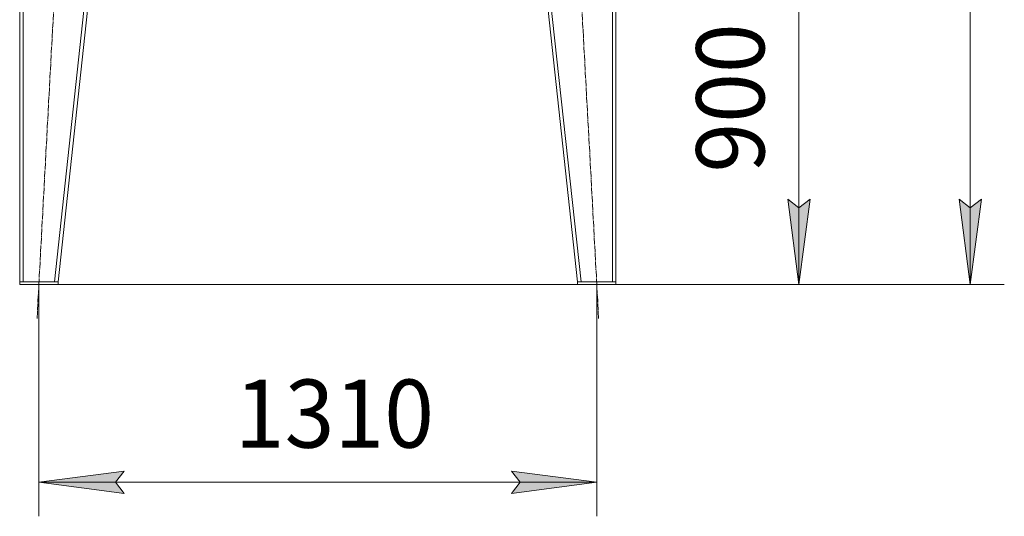
# Model space of a CAD drawing. Units: millimetres. Extents: x 0 to 17319, y -6 to 11880.
# Drawn here: x 6452 to 8764, y 5026 to 6194 of the extents above; entities that cross this region are included whole.
import ezdxf

# ---------------------------------------------------------------- set-up
doc = ezdxf.new("R2010")
doc.units = ezdxf.units.MM
doc.linetypes.add('K5LT_AXLED', pattern=[19.5, 15, -1.5, 1.5, -1.5])
doc.linetypes.add('K5LT_THIN', pattern=[0])
for name, color, linetype, true_color in [('DIM', 6, 'Continuous', 0xff00ff), ('OSI', 2, 'Continuous', 0xffff00), ('R', 1, 'Continuous', 0xff0000)]:
    doc.layers.add(name, color=color, linetype=linetype, true_color=true_color)
doc.styles.add('KTEXTSTYLE', font='GOST_A.TTF', dxfattribs={"width": 0.96, "height": 5})

msp = doc.modelspace()

# ---------------------------------------------------------------- hatches: boundary and pattern name
at = {"layer": 'DIM'}
for points in [[(8281.7, 5571.6), (8308.1, 5771.6), (8281.7, 5751.6), (8255.4, 5771.6)], [(8683.8, 5571.6), (8710.1, 5771.6), (8683.8, 5751.6), (8657.5, 5771.6)], [(6676.9, 5106.4), (6696.9, 5132.7), (6496.9, 5106.4), (6696.9, 5080.1)], [(7806.9, 5106.4), (7606.9, 5132.7), (7626.9, 5106.4), (7606.9, 5080.1)]]:
    msp.add_hatch(color=7, dxfattribs=at).paths.add_polyline_path(points)

# ---------------------------------------------------------------- linework, layer by layer
at = {"layer": 'DIM', "color": 7, "linetype": 'K5LT_THIN', "lineweight": 18}
for p, q in [((8683.8, 5571.6), (8683.8, 10063.1)), ((8281.7, 6469.6), (8281.7, 5571.6)), ((8281.7, 5571.6), (8255.4, 5771.6)), ((8255.4, 5771.6), (8281.7, 5751.6)), ((8281.7, 5751.6), (8308.1, 5771.6)), ((8308.1, 5771.6), (8281.7, 5571.6)), ((8683.8, 5571.6), (8657.5, 5771.6)), ((8657.5, 5771.6), (8683.8, 5751.6)), ((8683.8, 5751.6), (8710.1, 5771.6)), ((8710.1, 5771.6), (8683.8, 5571.6)), ((6451.9, 5571.6), (8361.7, 5571.6)), ((6496.9, 5571.6), (6496.9, 5026.4)), ((7806.9, 5571.6), (7806.9, 5026.4)), ((7851.9, 5571.6), (8763.8, 5571.6)), ((6496.9, 5106.4), (6696.9, 5132.7)), ((6696.9, 5132.7), (6676.9, 5106.4)), ((7626.9, 5106.4), (7606.9, 5132.7)), ((7606.9, 5132.7), (7806.9, 5106.4)), ((6696.9, 5080.1), (6496.9, 5106.4)), ((6496.9, 5106.4), (7806.9, 5106.4)), ((6676.9, 5106.4), (6696.9, 5080.1)), ((7806.9, 5106.4), (7606.9, 5080.1)), ((7606.9, 5080.1), (7626.9, 5106.4))]:
    msp.add_line(p, q, dxfattribs=at)
at = {"layer": 'OSI', "color": 30, "linetype": 'K5LT_AXLED', "lineweight": 18, "true_color": 0xff8000}
for p, q in [((6492.6, 5491.7), (6601.2, 7508.5)), ((7811.2, 5491.7), (7702.6, 7508.5))]:
    msp.add_line(p, q, dxfattribs=at)
at = {"layer": 'R', "color": 7, "linetype": 'K5LT_THIN', "lineweight": 18}
for p, q in [((6451.9, 7428.6), (6451.9, 5577.6)), ((6459.9, 7428.6), (6459.9, 5577.6)), ((6733.8, 7428.6), (6533.8, 5577.6)), ((6741.9, 7428.6), (6541.9, 5577.6)), ((7561.9, 7428.6), (7761.9, 5577.6)), ((7569.9, 7428.6), (7769.9, 5577.6)), ((7843.9, 7428.6), (7843.9, 5577.6)), ((7851.9, 7428.6), (7851.9, 5577.6)), ((6451.9, 5571.6), (6451.9, 5577.6)), ((6451.9, 5577.6), (6541.9, 5577.6)), ((6533.8, 5577.6), (6459.9, 5577.6)), ((6541.9, 5571.6), (6541.9, 5577.6)), ((7761.9, 5571.6), (7761.9, 5577.6)), ((7761.9, 5577.6), (7851.9, 5577.6)), ((7843.9, 5577.6), (7769.9, 5577.6)), ((7851.9, 5571.6), (7851.9, 5577.6)), ((6451.9, 5571.6), (6541.9, 5571.6)), ((7761.9, 5571.6), (7851.9, 5571.6))]:
    msp.add_line(p, q, dxfattribs=at)

# ---------------------------------------------------------------- texts
at = {"layer": 'DIM', "color": 7, "style": 'KTEXTSTYLE', "oblique": 15, "width": 0.965}
msp.add_text('900', height=160, rotation=90, dxfattribs=at).set_placement((8200.4, 5834.4))
msp.add_text('1310', height=160, dxfattribs=at).set_placement((6957.1, 5187.8))

doc.saveas('drawing.dxf')
